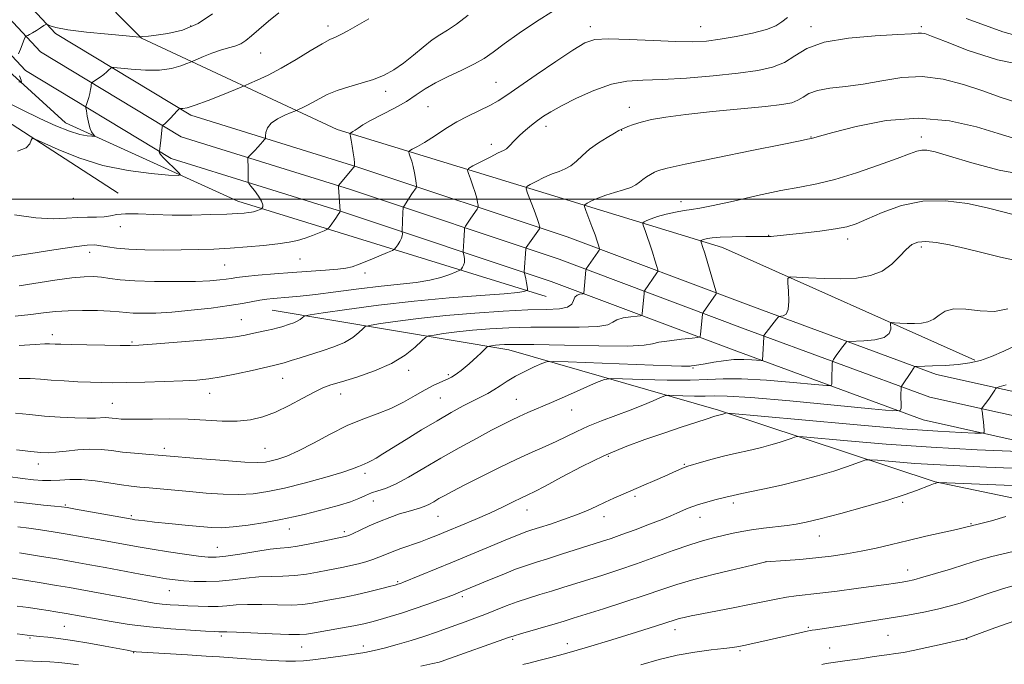
# Model space of a CAD drawing. Extents: x 2174800 to 2177700, y 289800 to 292700.
# Drawn here: x 2176568 to 2176881, y 290852 to 291057 of the extents above; entities that cross this region are included whole.
import ezdxf

# ---------------------------------------------------------------- set-up
doc = ezdxf.new("R2010")
doc.units = 0
doc.header["$MEASUREMENT"] = 0
for name, color, linetype, lineweight in [('BREAKLINE DTM HARD', 7, 'Continuous', 0), ('CONTOUR INDEX', 41, 'Continuous', 13), ('CONTOUR INTERMEDIATE', 44, 'Continuous', 0), ('GRID LINE', 7, 'Continuous', 0), ('SPOT ELEVATION DTM', 2, 'Continuous', 13)]:
    doc.layers.add(name, color=color, linetype=linetype, lineweight=lineweight)

msp = doc.modelspace()

# ---------------------------------------------------------------- linework, layer by layer
at = {"layer": 'BREAKLINE DTM HARD'}
for points in [[(2176529.36, 291805.72, 1038.04), (2176543.99, 291692.42, 1040.05), (2176553.53, 291614.78, 1042.6), (2176553.69, 291549.41, 1043.48), (2176542.54, 291375.02, 1050.31), (2176538.61, 291314.61, 1055.48), (2176532.55, 291229.35, 1062.84), (2176526.67, 291136.83, 1070.37), (2176531.29, 291096.24, 1073.54), (2176546.88, 291065.65, 1075.77), (2176570.01, 291040.83, 1078.36), (2176616.29, 291012.86, 1082.33), (2176670.56, 290995.98, 1086.05), (2176736.83, 290973.87, 1092.88), (2176795.78, 290951.72, 1099.26), (2176854.9, 290929.96, 1104.64), (2176922.11, 290915, 1109.34)], [(2176538.29, 291806.81, 1038.24), (2176552.92, 291693.55, 1040.25), (2176562.53, 291615.36, 1042.8), (2176561.19, 291549.12, 1043.68), (2176550.99, 291376.48, 1049.86), (2176546.09, 291314.08, 1055.68), (2176540.03, 291228.85, 1063.04), (2176534.2, 291137.02, 1070.57), (2176538.59, 291098.44, 1073.74), (2176553.08, 291069.99, 1075.97), (2176574.78, 291046.71, 1078.56), (2176619.39, 291019.75, 1082.53), (2176672.86, 291003.12, 1086.25), (2176739.34, 290980.94, 1093.08), (2176798.39, 290958.75, 1099.46), (2176857.02, 290937.17, 1104.84), (2176923.28, 290922.42, 1109.54)], [(2176547.22, 291807.9, 1038.04), (2176561.85, 291694.68, 1040.05), (2176571.55, 291615.73, 1042.6), (2176568.69, 291548.83, 1043.48), (2176557.6, 291373.6, 1049.9), (2176553.57, 291313.55, 1055.48), (2176547.51, 291228.35, 1062.84), (2176541.73, 291137.21, 1070.37), (2176545.89, 291100.64, 1073.54), (2176559.28, 291074.33, 1075.77), (2176579.55, 291052.59, 1078.36), (2176622.49, 291026.64, 1082.33), (2176675.16, 291010.26, 1086.05), (2176741.85, 290988.01, 1092.88), (2176801, 290965.78, 1099.26), (2176859.14, 290944.38, 1104.64), (2176924.45, 290929.84, 1109.34)], [(2176599.43, 291001.94, 1083.32), (2176550.68, 291033.43, 1080.97), (2176521.14, 291052.57, 1079.04), (2176513.26, 291075.88, 1079.41), (2176510.89, 291140.66, 1077.14), (2176515.09, 291224.03, 1070.93), (2176522.35, 291329.07, 1060.93), (2176528.62, 291409.14, 1051.81), (2176536.31, 291505.93, 1045.88), (2176542.37, 291586.61, 1042.67), (2176546.5, 291588.48, 1042.42), (2176550, 291587.86, 1042.05)], [(2176550.02, 291580.44, 1041.6), (2176549.88, 291534.83, 1042.67), (2176544.85, 291452.91, 1045.98), (2176540.44, 291372.84, 1049.82), (2176533.36, 291283.28, 1056.78), (2176528.93, 291216.62, 1063.16), (2176524.31, 291134.7, 1070.11), (2176526.24, 291093.23, 1071.87), (2176544.24, 291059.21, 1075.63), (2176582.68, 291024.19, 1079.31), (2176637.4, 290999.31, 1083.28), (2176735.25, 290969.14, 1092.58)], [(2176871.26, 290948.93, 1103.64), (2176791.14, 290984.7, 1098.74), (2176668.93, 291022.06, 1085.57), (2176606.78, 291051.06, 1078.08), (2176574.74, 291083.4, 1069.88), (2176572.85, 291107.33, 1067.82), (2176594.25, 291144.1, 1062.87), (2176600.43, 291151.95, 1061.03)], [(2176648.28, 290964.82, 1090.93), (2176723.41, 290952.15, 1098.7), (2176789.88, 290933.07, 1105.76), (2176858.63, 290910.27, 1111.95), (2176921.58, 290897.16, 1115.65), (2176963.89, 290891.87, 1118.97), (2177028.48, 290888.67, 1126.61), (2177079.66, 290885.45, 1133.73), (2177106.69, 290884.67, 1135.49), (2177159.1, 290884.34, 1134.24), (2177183.45, 290883.34, 1134.92)]]:
    msp.add_polyline3d(points, dxfattribs=at)
at = {"layer": 'CONTOUR INDEX', "flags": 128}
for points, elevation in [([(2176650.414, 291059.135), (2176647.141, 291056.4619), (2176644.067, 291053.872), (2176641.733, 291051.811), (2176639.939, 291050.3), (2176638.303, 291049.254), (2176636.494, 291048.561), (2176634.394, 291047.995), (2176631.939, 291047.301), (2176629.158, 291046.314), (2176626.461, 291045.23), (2176622.336, 291043.475), (2176621.239, 291043.026), (2176619.283, 291042.283), (2176616.385, 291041.474), (2176612.585, 291040.935), (2176608.067, 291040.899), (2176603.589, 291041.199), (2176598.095, 291041.766), (2176597.289, 291041.75), (2176596.943, 291041.504), (2176596.483, 291041.0261), (2176595.788, 291040.366), (2176594.854, 291039.583), (2176593.718, 291038.75), (2176592.577, 291037.978), (2176591.169, 291037.047), (2176590.971, 291036.792), (2176590.907, 291036.406), (2176590.8289, 291035.717), (2176590.683, 291034.744), (2176590.438, 291033.555), (2176590.084, 291032.2401), (2176589.698, 291030.991), (2176589.379, 291030.026), (2176589.21, 291029.451), (2176589.198, 291028.924), (2176589.333, 291027.9971), (2176589.603, 291026.375), (2176589.986, 291024.405), (2176590.459, 291022.591), (2176590.988, 291021.327), (2176591.493, 291020.567), (2176592.059, 291019.955), (2176591.852, 291019.901), (2176591.086, 291019.948), (2176589.595, 291020.1), (2176587.259, 291020.554), (2176583.97, 291021.557), (2176579.673, 291023.287), (2176574.532, 291025.638), (2176568.765, 291028.433), (2176562.668, 291031.466)], 1080), ([(2176888.284, 291042.24), (2176878.401, 291044.181), (2176869.169, 291047.182), (2176861.909, 291050.024), (2176857.541, 291051.757), (2176855.376, 291052.514), (2176854.323, 291052.699), (2176853.287, 291052.652), (2176851.153, 291052.471), (2176846.802, 291052.189), (2176839.639, 291051.794), (2176831.172, 291051.077), (2176823.435, 291049.783), (2176817.939, 291047.787), (2176814.102, 291045.474), (2176810.82, 291043.363), (2176807.097, 291041.841), (2176802.358, 291040.784), (2176796.137, 291039.941), (2176788.2651, 291039.125), (2176779.777, 291038.413), (2176772.008, 291037.9449), (2176765.906, 291037.752), (2176760.876, 291037.427), (2176755.936, 291036.45), (2176750.409, 291034.496), (2176744.839, 291031.998), (2176740.072, 291029.586), (2176736.715, 291027.73), (2176734.402, 291026.285), (2176732.527, 291024.952), (2176730.6099, 291023.493), (2176728.686, 291021.9309), (2176726.914, 291020.353), (2176725.425, 291018.854), (2176723.33, 291016.582), (2176722.615, 291015.984), (2176721.684, 291015.471), (2176720.05, 291014.671), (2176717.4469, 291013.349), (2176712.004, 291010.521), (2176710.639, 291009.748), (2176710.263, 291009.133), (2176710.552, 291008.149), (2176711.203, 291006.43), (2176711.99, 291004.264), (2176712.708, 291002.098), (2176713.198, 291000.305), (2176713.481, 290998.961), (2176713.628, 290998.064), (2176713.6831, 290997.569), (2176713.601, 290997.239), (2176713.311, 290996.791), (2176711.329, 290993.9131), (2176709.671, 290991.416), (2176709.451, 290991.056), (2176709.356, 290990.744), (2176709.308, 290990.214), (2176709.069, 290986.74), (2176708.899, 290983.3389), (2176708.927, 290983.044), (2176709.179, 290981.881), (2176709.31, 290980.933), (2176709.292, 290979.947), (2176709.054, 290979.073), (2176708.697, 290978.373), (2176708.369, 290977.882), (2176708.128, 290977.597), (2176707.677, 290977.339), (2176706.628, 290976.886), (2176704.677, 290976.095), (2176701.857, 290975.132), (2176698.2821, 290974.241), (2176694.017, 290973.59), (2176682.848, 290972.408), (2176675.779, 290971.5359), (2176668.525, 290970.573), (2176662.079, 290969.733), (2176657.191, 290969.175), (2176653.631, 290968.847), (2176648.652, 290968.458), (2176646.554, 290968.238), (2176644.428, 290967.925), (2176638.92, 290966.902), (2176634.651, 290966.216), (2176628.984, 290965.455), (2176622.618, 290964.73), (2176616.486, 290964.169), (2176611.35, 290963.868), (2176607.293, 290963.7911), (2176604.227, 290963.87), (2176601.947, 290964.039), (2176599.7809, 290964.253), (2176596.937, 290964.467), (2176592.887, 290964.6371), (2176588.152, 290964.706), (2176583.515, 290964.616), (2176579.523, 290964.331), (2176575.783, 290963.902), (2176571.668, 290963.402), (2176566.769, 290962.921)], 1090), ([(2176883.85, 290980.656), (2176879.366, 290981.603), (2176873.878, 290982.942), (2176868.257, 290984.331), (2176863.242, 290985.472), (2176859.033, 290986.244), (2176855.695, 290986.572), (2176853.2151, 290986.377), (2176851.266, 290985.567), (2176849.442, 290984.048), (2176847.381, 290981.831), (2176844.8949, 290979.36), (2176841.836, 290977.1871), (2176838.097, 290975.742), (2176833.718, 290974.974), (2176828.777, 290974.711), (2176823.477, 290974.782), (2176818.512, 290975.027), (2176814.702, 290975.287), (2176812.626, 290975.361), (2176811.908, 290974.873), (2176811.93, 290973.4071), (2176812.143, 290970.769), (2176812.2539, 290967.661), (2176812.0371, 290965.012), (2176811.356, 290963.517), (2176810.449, 290962.95), (2176809.643, 290962.853), (2176809.162, 290962.807), (2176808.81, 290962.561), (2176808.285, 290961.906), (2176804.349, 290956.695), (2176804.2951, 290956.575), (2176804.259, 290956.253), (2176803.965, 290950.745), (2176803.91, 290948.904), (2176803.857, 290948.785), (2176803.477, 290948.777), (2176800.532, 290949.041), (2176797.902, 290949.163), (2176794.817, 290949.092), (2176791.5471, 290948.74), (2176788.396, 290948.229), (2176785.678, 290947.74), (2176783.635, 290947.41), (2176782.2311, 290947.221), (2176781.361, 290947.115), (2176780.875, 290947.044), (2176780.452, 290947.0009), (2176779.725, 290946.988), (2176778.225, 290947.015), (2176775.055, 290947.1159), (2176769.213, 290947.329), (2176742.162, 290948.38), (2176737.511, 290948.531), (2176735.347, 290948.386), (2176733.816, 290947.822), (2176731.469, 290946.7679), (2176728.488, 290945.3599), (2176725.463, 290943.786), (2176722.86, 290942.218), (2176720.644, 290940.751), (2176718.659, 290939.463), (2176716.733, 290938.379), (2176712.088, 290936.053), (2176708.911, 290934.385), (2176705.082, 290932.272), (2176700.637, 290929.707), (2176695.707, 290926.753), (2176690.812, 290923.752), (2176683.435, 290919.158), (2176681.262, 290917.823), (2176679.742, 290916.956), (2176678.595, 290916.403), (2176676.763, 290915.643), (2176675.692, 290915.144), (2176673.803, 290914.386), (2176670.36, 290913.243), (2176664.956, 290911.665), (2176658.483, 290909.915), (2176652.16, 290908.336), (2176646.889, 290907.204), (2176642.31, 290906.537), (2176637.745, 290906.287), (2176632.694, 290906.394), (2176627.345, 290906.74), (2176622.065, 290907.193), (2176609.232, 290908.366), (2176606.309, 290908.618), (2176603.5929, 290908.894), (2176600.463, 290909.315), (2176596.499, 290909.941), (2176592.081, 290910.591), (2176587.789, 290911.022), (2176584.0801, 290911.071), (2176580.909, 290910.887), (2176578.11, 290910.696), (2176575.468, 290910.689), (2176572.589, 290910.906), (2176569.036, 290911.35), (2176564.563, 290911.99)], 1100), ([(2176888.487, 290914.43), (2176874.947, 290914.967), (2176862.262, 290915.558), (2176852.246, 290916.1641), (2176845.051, 290916.715), (2176840.416, 290917.131), (2176837.938, 290917.336), (2176836.664, 290917.267), (2176835.501, 290916.867), (2176833.532, 290916.098), (2176830.537, 290915.014), (2176826.47, 290913.688), (2176821.381, 290912.2049), (2176815.689, 290910.688), (2176809.909, 290909.269), (2176804.524, 290908.059), (2176799.908, 290907.09), (2176796.403, 290906.373), (2176794.1679, 290905.893), (2176792.627, 290905.527), (2176788.782, 290904.573), (2176786.166, 290903.8981), (2176783.62, 290903.164), (2176781.493, 290902.425), (2176779.738, 290901.702), (2176776.705, 290900.322), (2176774.794, 290899.501), (2176771.99, 290898.368), (2176768.025, 290896.83), (2176763.51, 290895.122), (2176759.2729, 290893.564), (2176755.879, 290892.372), (2176752.828, 290891.362), (2176740.138, 290887.314), (2176735.697, 290885.919), (2176732.153, 290884.824), (2176729.014, 290883.8069), (2176725.533, 290882.548), (2176721.236, 290880.85), (2176716.739, 290878.9989), (2176707.343, 290875.077), (2176706.127, 290874.599), (2176704.144, 290873.8431), (2176701.138, 290872.721), (2176697.399, 290871.365), (2176693.35, 290869.959), (2176689.378, 290868.663), (2176685.717, 290867.535), (2176682.562, 290866.607), (2176679.964, 290865.884), (2176677.405, 290865.264), (2176674.221, 290864.615), (2176670.023, 290863.853), (2176661.711, 290862.423), (2176659.175, 290862.012), (2176656.926, 290861.843), (2176653.578, 290861.888), (2176648.258, 290862.104), (2176636.924, 290862.634), (2176633.861, 290862.746), (2176632.504, 290862.76), (2176631.97, 290862.739), (2176631.405, 290862.74), (2176630.054, 290862.799), (2176627.188, 290862.947), (2176622.346, 290863.2179), (2176616.126, 290863.646), (2176609.393, 290864.268), (2176602.9291, 290865.09), (2176597.175, 290865.9859), (2176592.487, 290866.798), (2176582.908, 290868.541), (2176579.6389, 290869.0859), (2176577.224, 290869.469), (2176574.336, 290869.909), (2176571.025, 290870.388), (2176567.358, 290870.8929)], 1110), ([(2176883.931, 290866.173), (2176877.647, 290863.936), (2176868.725, 290860.663), (2176868.4849, 290860.589), (2176868.234, 290860.535), (2176860.903, 290858.845), (2176856.07, 290857.745), (2176851.683, 290856.789), (2176848.597, 290856.196), (2176846.151, 290855.822), (2176843.303, 290855.43), (2176839.335, 290854.849), (2176834.834, 290854.178), (2176830.714, 290853.581), (2176825.567, 290852.908), (2176824.028, 290852.669), (2176822.718, 290852.373)], 1120)]:
    msp.add_lwpolyline(points, dxfattribs=dict(at, elevation=elevation))
at = {"layer": 'CONTOUR INTERMEDIATE', "flags": 128}
for points, elevation in [([(2176737.524, 291059.775), (2176732.19, 291056.412), (2176726.69, 291052.66), (2176721.897, 291049.229), (2176718.386, 291046.639), (2176715.544, 291044.662), (2176712.4569, 291042.883), (2176708.492, 291040.973), (2176704.114, 291038.9541), (2176700.067, 291036.932), (2176696.855, 291034.983), (2176694.035, 291033.047), (2176690.928, 291031.031), (2176687.0921, 291028.892), (2176679.506, 291024.97), (2176677.069, 291023.574), (2176675.5541, 291022.574), (2176674.6091, 291021.883), (2176673.934, 291021.418), (2176673.454, 291021.125), (2176672.989, 291020.871), (2176672.943, 291020.806), (2176673.041, 291020.492), (2176673.171, 291019.929), (2176673.385, 291018.76), (2176673.691, 291016.863), (2176674.02, 291014.67), (2176674.286, 291012.749), (2176674.425, 291011.532), (2176674.466, 291010.913), (2176674.4619, 291010.648), (2176674.425, 291010.494), (2176674.215, 291010.197), (2176669.33, 291004.301), (2176669.289, 291004.208), (2176669.297, 291003.849), (2176669.837, 290996.199), (2176669.8521, 290996.179), (2176669.856, 290996.11), (2176669.717, 290995.829), (2176669.282, 290995.1419), (2176668.47, 290993.957), (2176666.676, 290991.412), (2176666.167, 290990.741), (2176665.6759, 290990.365), (2176664.78, 290989.963), (2176663.18, 290989.295), (2176661.06, 290988.453), (2176658.725, 290987.613), (2176656.359, 290986.91), (2176653.644, 290986.326), (2176650.1411, 290985.803), (2176645.574, 290985.299), (2176640.326, 290984.836), (2176634.944, 290984.452), (2176629.827, 290984.176), (2176624.78, 290983.996), (2176619.456, 290983.891), (2176613.677, 290983.8501), (2176607.923, 290983.904), (2176602.843, 290984.095), (2176598.926, 290984.438), (2176596.039, 290984.852), (2176593.892, 290985.2289), (2176592.063, 290985.455), (2176589.609, 290985.394), (2176585.457, 290984.906), (2176579.025, 290983.937), (2176571.707, 290982.789), (2176565.386, 290981.849)], 1086), ([(2176629.395, 291058.852), (2176624.762, 291055.719), (2176619.855, 291053.669), (2176615.225, 291052.549), (2176611.488, 291052.012), (2176609.084, 291051.751), (2176607.113, 291051.588), (2176606.764, 291051.531), (2176606.588, 291051.469), (2176606.514, 291051.417), (2176606.314, 291051.403), (2176605.13, 291051.502), (2176601.947, 291051.796), (2176596.239, 291052.336), (2176589.429, 291053.033), (2176583.431, 291053.763), (2176579.701, 291054.419), (2176577.884, 291054.951), (2176576.83, 291055.506), (2176576.499, 291055.435), (2176575.889, 291055.052), (2176574.816, 291054.344), (2176573.498, 291053.4931), (2176572.249, 291052.728), (2176571.324, 291052.227), (2176570.715, 291051.956), (2176570.352, 291051.829), (2176570.15, 291051.728), (2176569.968, 291051.425), (2176569.65, 291050.657), (2176568.417, 291047.631), (2176567.787, 291046.152)], 1078), ([(2176710.521, 291058.389), (2176706.802, 291055.546), (2176703.9039, 291053.597), (2176701.503, 291052.126), (2176699.0799, 291050.504), (2176696.244, 291048.274), (2176693.117, 291045.69), (2176689.95, 291043.179), (2176686.911, 291041.083), (2176683.822, 291039.387), (2176680.424, 291037.99), (2176676.57, 291036.787), (2176672.576, 291035.657), (2176668.87, 291034.479), (2176665.784, 291033.175), (2176663.257, 291031.845), (2176661.13, 291030.636), (2176659.284, 291029.669), (2176657.779, 291028.956), (2176655.465, 291027.961), (2176654.323, 291027.496), (2176652.333, 291026.655), (2176649.98, 291025.486), (2176647.957, 291024.09), (2176646.785, 291022.59), (2176646.303, 291021.19), (2176646.183, 291020.119), (2176646.136, 291019.517), (2176646.029, 291019.186), (2176645.77, 291018.842), (2176645.29, 291018.261), (2176644.603, 291017.454), (2176643.741, 291016.4911), (2176642.765, 291015.456), (2176640.69, 291013.328), (2176640.552, 291013.034), (2176640.559, 291012.619), (2176640.609, 291011.887), (2176640.664, 291010.862), (2176640.702, 291009.626), (2176640.707, 291008.279), (2176640.671, 291006.039), (2176640.692, 291005.464), (2176640.919, 291004.973), (2176641.547, 291004.143), (2176642.6669, 291002.698), (2176643.947, 291000.947), (2176644.951, 290999.339), (2176645.361, 290998.229), (2176645.335, 290997.57), (2176645.149, 290997.219), (2176645.015, 290997.042), (2176644.885, 290996.942), (2176644.648, 290996.836), (2176643.663, 290996.436), (2176643.045, 290996.214), (2176642.4179, 290996.028), (2176641.7, 290995.873), (2176640.772, 290995.735), (2176639.458, 290995.598), (2176637.328, 290995.45), (2176633.893, 290995.282), (2176628.874, 290995.096), (2176622.84, 290994.962), (2176616.57, 290994.9599), (2176610.758, 290995.129), (2176605.749, 290995.322), (2176601.8021, 290995.346), (2176599.029, 290995.078), (2176596.959, 290994.672), (2176594.974, 290994.35), (2176592.575, 290994.265), (2176589.74, 290994.287), (2176586.565, 290994.218), (2176583.05, 290993.953), (2176578.806, 290993.775), (2176573.35, 290994.0631), (2176566.522, 290995.053)], 1084), ([(2176678.993, 291057.262), (2176675.29, 291055.065), (2176672.321, 291053.385), (2176670.059, 291052.208), (2176668.3609, 291051.435), (2176666.624, 291050.632), (2176664.131, 291049.277), (2176660.396, 291047.03), (2176655.858, 291044.272), (2176651.193, 291041.562), (2176646.997, 291039.361), (2176643.574, 291037.741), (2176641.152, 291036.677), (2176639.742, 291036.073), (2176638.485, 291035.549), (2176632.501, 291033.118), (2176627.9459, 291031.315), (2176623.8849, 291029.8041), (2176621.276, 291028.997), (2176619.917, 291028.7439), (2176619.008, 291028.754), (2176618.708, 291028.555), (2176618.155, 291027.985), (2176616.012, 291025.73), (2176614.943, 291024.64), (2176614.217, 291023.948), (2176613.799, 291023.596), (2176613.583, 291023.445), (2176613.4739, 291023.331), (2176613.402, 291022.981), (2176612.939, 291018.625), (2176612.751, 291016.971), (2176612.615, 291015.954), (2176612.528, 291015.472), (2176612.455, 291015.21), (2176612.453, 291015.135), (2176612.472, 291015.004), (2176612.553, 291014.734), (2176612.904, 291014.1729), (2176613.778, 291013.151), (2176615.2969, 291011.604), (2176617.068, 291009.886), (2176618.567, 291008.459), (2176619.245, 291007.678), (2176618.437, 291007.469), (2176615.45, 291007.654), (2176609.8919, 291008.123), (2176602.567, 291009.048), (2176594.578, 291010.669), (2176586.958, 291013.071), (2176580.441, 291015.714), (2176573.119, 291019.082), (2176572.12, 291019.292), (2176571.838, 291018.711), (2176571.443, 291017.562), (2176570.215, 291016.237), (2176567.46, 291015.174)], 1082), ([(2176811.803, 291057.594), (2176810.037, 291056.24), (2176808.067, 291054.98), (2176805.119, 291053.779), (2176800.704, 291052.621), (2176795.484, 291051.576), (2176790.409, 291050.735), (2176786.088, 291050.175), (2176781.7679, 291049.918), (2176776.356, 291049.972), (2176769.217, 291050.301), (2176761.547, 291050.697), (2176755, 291050.906), (2176750.677, 291050.656), (2176747.468, 291049.584), (2176743.712, 291047.3091), (2176738.264, 291043.677), (2176732.0529, 291039.454), (2176726.528, 291035.636), (2176722.723, 291032.963), (2176720.024, 291031.155), (2176717.404, 291029.675), (2176714.099, 291028.087), (2176710.4011, 291026.363), (2176706.864, 291024.573), (2176703.902, 291022.786), (2176699.006, 291019.42), (2176696.613, 291017.945), (2176694.424, 291016.717), (2176692.764, 291015.838), (2176691.87, 291015.338), (2176691.61, 291014.973), (2176691.761, 291014.429), (2176692.122, 291013.4581), (2176692.584, 291012.07), (2176693.06, 291010.34), (2176693.475, 291008.386), (2176693.802, 291006.508), (2176694.029, 291005.046), (2176694.142, 291004.234), (2176694.133, 291003.862), (2176693.994, 291003.611), (2176692.657, 291001.642), (2176690.044, 290997.656), (2176689.905, 290997.365), (2176689.869, 290997.097), (2176689.788, 290995.884), (2176689.4961, 290989.94), (2176689.502, 290989.6191), (2176689.613, 290989.002), (2176689.589, 290988.41), (2176689.342, 290987.588), (2176688.798, 290986.555), (2176688.1201, 290985.502), (2176687.531, 290984.659), (2176687.121, 290984.16), (2176686.442, 290983.754), (2176684.912, 290983.0899), (2176682.189, 290981.9441), (2176678.8871, 290980.571), (2176675.859, 290979.353), (2176673.669, 290978.573), (2176671.717, 290978.13), (2176669.114, 290977.829), (2176665.197, 290977.508), (2176654.654, 290976.723), (2176649.003, 290976.2741), (2176643.834, 290975.83), (2176639.734, 290975.437), (2176637.068, 290975.126), (2176635.317, 290974.87), (2176633.742, 290974.624), (2176631.65, 290974.36), (2176628.5429, 290974.11), (2176623.972, 290973.918), (2176617.773, 290973.826), (2176610.932, 290973.863), (2176604.7199, 290974.057), (2176600.099, 290974.41), (2176596.778, 290974.829), (2176594.157, 290975.199), (2176591.6401, 290975.407), (2176588.665, 290975.365), (2176584.674, 290974.986), (2176579.368, 290974.241), (2176568.007, 290972.4809)], 1088), ([(2176885.156, 291051.705), (2176880.102, 291053.137), (2176874.653, 291055.13), (2176868.48, 291057.36)], 1088), ([(2176568.099, 291039.147), (2176568.5989, 291037.756), (2176568.743, 291037.051), (2176567.9001, 291037.2461)], 1078), ([(2176884.2981, 291030.7329), (2176879.331, 291032.345), (2176873.814, 291034.346), (2176867.6899, 291036.398), (2176861.172, 291038.066), (2176854.541, 291038.891), (2176848.04, 291038.591), (2176841.7629, 291037.59), (2176835.77, 291036.487), (2176830.163, 291035.732), (2176825.2349, 291035.1741), (2176821.326, 291034.509), (2176818.626, 291033.529), (2176816.742, 291032.393), (2176815.131, 291031.356), (2176813.188, 291030.5991), (2176810.059, 291030.01), (2176804.827, 291029.406), (2176788.018, 291027.779), (2176779.5969, 291026.884), (2176773.1801, 291026.035), (2176768.616, 291025.233), (2176765.359, 291024.467), (2176762.942, 291023.733), (2176761.188, 291023.079), (2176759.995, 291022.564), (2176759.193, 291022.19), (2176758.34, 291021.74), (2176756.925, 291020.944), (2176754.6149, 291019.606), (2176751.793, 291017.848), (2176749.018, 291015.872), (2176746.72, 291013.876), (2176744.808, 291012.051), (2176743.062, 291010.587), (2176741.28, 291009.589), (2176739.327, 291008.825), (2176737.086, 291007.98), (2176734.538, 291006.8431), (2176732.056, 291005.6171), (2176730.113, 291004.612), (2176729.074, 291003.982), (2176728.874, 291003.271), (2176729.343, 291001.868), (2176731.396, 290996.458), (2176732.357, 290993.855), (2176732.921, 290992.223), (2176733.16, 290991.413), (2176733.226, 290991.082), (2176733.225, 290990.904), (2176733.07, 290990.616), (2176728.937, 290984.6131), (2176728.857, 290984.455), (2176728.808, 290984.123), (2176728.3, 290976.891), (2176728.301, 290976.738), (2176728.352, 290976.469), (2176728.746, 290974.76), (2176729.03, 290973.455), (2176729.243, 290972.306), (2176729.31, 290971.591), (2176729.274, 290971.243), (2176729.207, 290971.1049), (2176729.153, 290971.041), (2176729.051, 290970.983), (2176728.815, 290970.881), (2176728.1899, 290970.692), (2176726.245, 290970.394), (2176721.884, 290969.974), (2176714.3791, 290969.408), (2176704.483, 290968.641), (2176693.32, 290967.61), (2176682.05, 290966.312), (2176671.978, 290964.981), (2176664.444, 290963.913), (2176660.3379, 290963.311), (2176658.7451, 290963.01), (2176658.3, 290962.749), (2176657.863, 290962.331), (2176657.194, 290961.794), (2176656.276, 290961.236), (2176655.119, 290960.735), (2176653.83, 290960.296), (2176651.328, 290959.533), (2176650.038, 290959.163), (2176648.465, 290958.76), (2176646.476, 290958.304), (2176641.964, 290957.323), (2176639.707, 290956.849), (2176636.668, 290956.355), (2176631.849, 290955.791), (2176624.749, 290955.137), (2176616.859, 290954.489), (2176610.166, 290953.973), (2176606.024, 290953.682), (2176603.258, 290953.5809), (2176600.058, 290953.598), (2176595.162, 290953.672), (2176589.479, 290953.77), (2176584.467, 290953.867), (2176581.228, 290953.944), (2176579.46, 290954.005), (2176577.686, 290954.109), (2176576.173, 290954.078), (2176573.115, 290953.887), (2176567.985, 290953.511)], 1092), ([(2176883.558, 291019.357), (2176878.69, 291020.879), (2176871.8, 291022.9749), (2176863.17, 291024.901), (2176853.362, 291025.745), (2176843.073, 291024.912), (2176833.557, 291023.064), (2176826.207, 291021.18), (2176821.991, 291020.024), (2176819.373, 291019.274), (2176818.1701, 291019.019), (2176815.789, 291018.528), (2176810.138, 291017.384), (2176800.448, 291015.436), (2176789.1271, 291013.148), (2176779.376, 291011.136), (2176773.585, 291009.856), (2176770.889, 291009.111), (2176769.611, 291008.544), (2176768.383, 291007.866), (2176767.073, 291007.068), (2176765.859, 291006.212), (2176764.827, 291005.351), (2176763.691, 291004.509), (2176762.075, 291003.701), (2176759.732, 291002.929), (2176756.944, 291002.146), (2176754.122, 291001.289), (2176751.629, 291000.337), (2176749.6249, 290999.419), (2176748.222, 290998.704), (2176747.497, 290998.245), (2176747.398, 290997.635), (2176747.841, 290996.351), (2176749.769, 290991.271), (2176750.745, 290988.627), (2176751.43, 290986.678), (2176751.846, 290985.405), (2176752.073, 290984.653), (2176752.163, 290984.236), (2176752.044, 290983.86), (2176751.615, 290983.203), (2176747.966, 290977.897), (2176747.884, 290977.747), (2176747.832, 290977.428), (2176747.2, 290970.201), (2176747.164, 290970.045), (2176747.009, 290969.974), (2176746.6051, 290969.9269), (2176745.883, 290969.829), (2176745.042, 290969.543), (2176744.345, 290968.916), (2176743.916, 290967.879), (2176743.326, 290966.702), (2176742.008, 290965.736), (2176739.445, 290965.23), (2176735.329, 290965.0199), (2176729.403, 290964.837), (2176721.602, 290964.461), (2176712.629, 290963.864), (2176703.38, 290963.062), (2176694.716, 290962.104), (2176687.371, 290961.153), (2176682.046, 290960.402), (2176679.139, 290959.953), (2176677.839, 290959.559), (2176677.03, 290958.879), (2176675.776, 290957.68), (2176673.855, 290956.138), (2176671.222, 290954.536), (2176667.903, 290953.1), (2176664.205, 290951.839), (2176657.144, 290949.677), (2176654.287, 290948.791), (2176652.06, 290948.1119), (2176650.429, 290947.653), (2176648.707, 290947.232), (2176641.9039, 290945.672), (2176636.9461, 290944.577), (2176632.147, 290943.609), (2176628.162, 290942.974), (2176624.39, 290942.6051), (2176619.912, 290942.364), (2176614.146, 290942.144), (2176607.85, 290941.95), (2176602.117, 290941.816), (2176597.723, 290941.767), (2176594.172, 290941.801), (2176590.653, 290941.91), (2176586.578, 290942.084), (2176582.248, 290942.311), (2176578.19, 290942.579), (2176574.7479, 290942.861), (2176571.538, 290943.075), (2176567.992, 290943.126)], 1094), ([(2176888.218, 291007.501), (2176879.02, 291009.168), (2176870.296, 291011.482), (2176863.234, 291013.627), (2176858.672, 291014.961), (2176856.033, 291015.532), (2176854.388, 291015.562), (2176852.827, 291015.21), (2176850.512, 291014.378), (2176846.624, 291012.904), (2176840.695, 291010.746), (2176833.667, 291008.344), (2176826.832, 291006.256), (2176821.085, 291004.864), (2176815.738, 291003.851), (2176809.704, 291002.721), (2176802.327, 291001.137), (2176794.667, 290999.396), (2176788.21, 290997.95), (2176784.007, 290997.122), (2176781.344, 290996.71), (2176779.073, 290996.378), (2176776.319, 290995.864), (2176773.321, 290995.197), (2176770.596, 290994.476), (2176768.5541, 290993.794), (2176767.174, 290993.215), (2176766.331, 290992.795), (2176765.912, 290992.53), (2176765.855, 290992.177), (2176766.111, 290991.435), (2176766.627, 290990.072), (2176767.33, 290988.142), (2176768.144, 290985.767), (2176768.986, 290983.125), (2176769.751, 290980.607), (2176770.3289, 290978.657), (2176770.6289, 290977.568), (2176770.646, 290977.029), (2176770.392, 290976.579), (2176766.468, 290970.907), (2176766.362, 290970.601), (2176766.308, 290970.104), (2176765.718, 290963.648), (2176765.617, 290963.2129), (2176765.187, 290963.016), (2176764.059, 290962.887), (2176762.046, 290962.676), (2176759.683, 290962.312), (2176757.687, 290961.744), (2176756.4219, 290960.965), (2176754.853, 290960.162), (2176751.59, 290959.5669), (2176745.713, 290959.338), (2176738.164, 290959.335), (2176730.353, 290959.345), (2176723.408, 290959.195), (2176717.346, 290958.876), (2176711.903, 290958.419), (2176706.926, 290957.868), (2176702.707, 290957.322), (2176699.648, 290956.89), (2176697.941, 290956.596), (2176696.933, 290956.108), (2176695.76, 290955.009), (2176693.689, 290953.028), (2176690.517, 290950.483), (2176686.168, 290947.837), (2176680.752, 290945.487), (2176675.11, 290943.552), (2176670.264, 290942.085), (2176666.899, 290941.054), (2176664.357, 290940.101), (2176661.638, 290938.787), (2176658.003, 290936.825), (2176653.737, 290934.548), (2176649.382, 290932.441), (2176645.331, 290930.9), (2176641.381, 290929.958), (2176637.177, 290929.555), (2176632.444, 290929.603), (2176627.22, 290929.889), (2176621.621, 290930.167), (2176615.838, 290930.254), (2176610.372, 290930.2079), (2176605.798, 290930.144), (2176602.529, 290930.156), (2176600.3269, 290930.242), (2176598.789, 290930.373), (2176597.5589, 290930.519), (2176596.459, 290930.6361), (2176595.355, 290930.674), (2176592.263, 290930.515), (2176589.542, 290930.48), (2176585.67, 290930.58), (2176581.006, 290930.82), (2176576.059, 290931.184), (2176571.273, 290931.64), (2176566.835, 290932.076)], 1096), ([(2176884.969, 290994.757), (2176880.512, 290995.881), (2176875.2, 290997.245), (2176868.879, 290998.609), (2176861.906, 290999.499), (2176854.765, 290999.38), (2176847.936, 290997.937), (2176841.872, 290995.749), (2176837.023, 290993.612), (2176833.5711, 290992.1409), (2176830.628, 290991.216), (2176827.041, 290990.536), (2176822.063, 290989.863), (2176816.581, 290989.2229), (2176807.428, 290988.229), (2176806.626, 290988.172), (2176805.89, 290988.164), (2176804.635, 290988.173), (2176802.301, 290988.166), (2176798.594, 290988.119), (2176794.298, 290988.0291), (2176790.466, 290987.897), (2176787.903, 290987.728), (2176786.423, 290987.537), (2176785.592, 290987.34), (2176785.04, 290987.156), (2176784.6671, 290987), (2176784.44, 290986.8859), (2176784.327, 290986.815), (2176784.311, 290986.719), (2176784.542, 290986.074), (2176784.891, 290985.013), (2176785.542, 290982.907), (2176786.542, 290979.573), (2176788.585, 290972.662), (2176789.0949, 290970.9), (2176789.247, 290970.198), (2176789.17, 290969.954), (2176785.051, 290964.066), (2176784.892, 290963.774), (2176784.853, 290963.541), (2176784.237, 290957.0959), (2176784.0701, 290956.382), (2176783.364, 290956.058), (2176781.513, 290955.846), (2176778.209, 290955.523), (2176774.325, 290955.082), (2176771.029, 290954.572), (2176768.929, 290954.051), (2176766.379, 290953.623), (2176761.172, 290953.398), (2176751.981, 290953.445), (2176740.999, 290953.649), (2176731.302, 290953.852), (2176725.215, 290953.928), (2176722.064, 290953.888), (2176720.427, 290953.775), (2176719.1361, 290953.633), (2176717.2489, 290953.379), (2176716.802, 290953.298), (2176716.508, 290953.139), (2176716.115, 290952.765), (2176714.477, 290951.1449), (2176713.348, 290950.06), (2176712.119, 290948.915), (2176710.842, 290947.768), (2176709.559, 290946.663), (2176708.312, 290945.647), (2176707.141, 290944.758), (2176706.085, 290944.034), (2176705.147, 290943.484), (2176704.18, 290943.016), (2176701.442, 290941.841), (2176699.4091, 290940.8839), (2176696.822, 290939.511), (2176693.637, 290937.664), (2176689.958, 290935.586), (2176685.925, 290933.594), (2176681.641, 290931.887), (2176677.051, 290930.196), (2176672.063, 290928.135), (2176666.69, 290925.475), (2176661.37, 290922.625), (2176656.649, 290920.15), (2176652.942, 290918.479), (2176650.143, 290917.49), (2176648.017, 290916.924), (2176646.191, 290916.574), (2176643.739, 290916.446), (2176639.6, 290916.5979), (2176633.2009, 290917.0449), (2176625.934, 290917.635), (2176613.427, 290918.71), (2176608.245, 290919.091), (2176604.592, 290919.385), (2176600.828, 290919.763), (2176597.345, 290920.2), (2176593.9931, 290920.562), (2176590.486, 290920.684), (2176586.67, 290920.467), (2176582.907, 290920.061), (2176579.688, 290919.68), (2176577.266, 290919.503), (2176574.937, 290919.572), (2176571.756, 290919.8959), (2176567.154, 290920.45)], 1098), ([(2176881.743, 290965.164), (2176877.478, 290964.398), (2176872.914, 290964.536), (2176868.44, 290965.05), (2176864.632, 290965.203), (2176861.885, 290964.472), (2176859.899, 290963.194), (2176858.196, 290961.9199), (2176856.375, 290961.087), (2176854.353, 290960.674), (2176852.119, 290960.545), (2176849.731, 290960.578), (2176847.495, 290960.688), (2176845.778, 290960.805), (2176844.843, 290960.838), (2176844.519, 290960.619), (2176844.5469, 290958.767), (2176844.053, 290957.354), (2176842.478, 290956.123), (2176839.527, 290955.384), (2176836.008, 290955.051), (2176831.304, 290954.879), (2176830.579, 290954.726), (2176830.205, 290954.352), (2176828.99, 290952.745), (2176828.2331, 290951.71), (2176827.5049, 290950.678), (2176826.422, 290949.085), (2176826.173, 290948.692), (2176826.073, 290948.384), (2176826.034, 290947.897), (2176825.936, 290945.882), (2176825.894, 290944.583), (2176825.876, 290942.145), (2176825.883, 290941.294), (2176825.686, 290940.852), (2176824.28, 290940.821), (2176820.457, 290941.175), (2176813.561, 290941.839), (2176805.131, 290942.556), (2176797.253, 290943.021), (2176791.39, 290943.026), (2176786.504, 290942.7711), (2176780.932, 290942.55), (2176773.605, 290942.585), (2176765.8209, 290942.799), (2176759.476, 290943.035), (2176755.84, 290943.12), (2176753.71, 290942.8), (2176751.256, 290941.801), (2176741.984, 290937.698), (2176736.882, 290935.467), (2176729.407, 290932.263), (2176726.683, 290931.072), (2176724.204, 290929.918), (2176721.458, 290928.541), (2176717.892, 290926.663), (2176713.138, 290924.101), (2176707.593, 290921.045), (2176701.84, 290917.78), (2176696.4, 290914.591), (2176691.538, 290911.764), (2176687.456, 290909.5841), (2176684.2759, 290908.226), (2176681.806, 290907.415), (2176679.772, 290906.764), (2176677.886, 290905.963), (2176675.792, 290905.004), (2176673.1181, 290903.955), (2176669.641, 290902.881), (2176665.729, 290901.832), (2176658.484, 290899.984), (2176655.062, 290899.16), (2176651.029, 290898.313), (2176646.025, 290897.409), (2176640.685, 290896.575), (2176635.891, 290895.977), (2176632.22, 290895.74), (2176629.032, 290895.818), (2176625.38, 290896.125), (2176620.644, 290896.573), (2176615.508, 290897.071), (2176610.982, 290897.531), (2176607.838, 290897.8801), (2176605.892, 290898.128), (2176604.724, 290898.3), (2176603.8419, 290898.4449), (2176585.926, 290901.662), (2176583.238, 290902.133), (2176581.432, 290902.392), (2176579.242, 290902.616), (2176575.727, 290902.946), (2176571.243, 290903.389), (2176566.471, 290903.918)], 1102), ([(2176884.523, 290953.628), (2176880.5021, 290951.751), (2176876.585, 290950.028), (2176873.041, 290948.797), (2176869.619, 290948.015), (2176865.94, 290947.539), (2176861.813, 290947.245), (2176857.804, 290947.075), (2176852.945, 290946.939), (2176852.285, 290946.89), (2176852.125, 290946.797), (2176851.978, 290946.601), (2176851.67, 290946.168), (2176851.104, 290945.348), (2176848.052, 290940.809), (2176847.886, 290940.516), (2176847.855, 290940.343), (2176847.842, 290940.053), (2176847.8289, 290939.468), (2176847.823, 290938.422), (2176847.856, 290933.684), (2176847.516, 290932.919), (2176845.082, 290932.866), (2176838.469, 290933.477), (2176826.6081, 290934.641), (2176812.506, 290935.98), (2176800.1859, 290937.05), (2176792.618, 290937.53), (2176788.554, 290937.586), (2176785.692, 290937.507), (2176782.262, 290937.524), (2176778.619, 290937.624), (2176775.648, 290937.734), (2176773.936, 290937.77), (2176772.8669, 290937.588), (2176771.524, 290937.034), (2176769.181, 290936.003), (2176765.883, 290934.605), (2176761.861, 290932.997), (2176757.379, 290931.32), (2176752.814, 290929.6269), (2176748.571, 290927.953), (2176744.929, 290926.32), (2176738.432, 290923.145), (2176734.898, 290921.538), (2176730.806, 290919.721), (2176725.916, 290917.483), (2176720.181, 290914.726), (2176714.3149, 290911.817), (2176709.222, 290909.241), (2176705.569, 290907.355), (2176703.073, 290906.02), (2176701.213, 290904.972), (2176699.551, 290904.003), (2176697.99, 290903.131), (2176696.516, 290902.431), (2176695.074, 290901.933), (2176691.398, 290900.94), (2176688.74, 290900.116), (2176685.642, 290899.039), (2176682.348, 290897.758), (2176679.113, 290896.353), (2176676.229, 290895.011), (2176673.998, 290893.952), (2176672.619, 290893.329), (2176671.884, 290893.043), (2176671.482, 290892.934), (2176664.488, 290891.455), (2176660.281, 290890.598), (2176656.38, 290889.892), (2176653.455, 290889.511), (2176650.859, 290889.271), (2176647.616, 290888.901), (2176643.097, 290888.22), (2176638.061, 290887.4021), (2176633.614, 290886.714), (2176630.492, 290886.37), (2176627.956, 290886.384), (2176624.895, 290886.718), (2176620.527, 290887.324), (2176615.3639, 290888.091), (2176610.244, 290888.898), (2176605.784, 290889.651), (2176601.715, 290890.381), (2176592.924, 290891.986), (2176588.051, 290892.857), (2176583.2689, 290893.694), (2176578.849, 290894.442), (2176574.802, 290895.083), (2176571.069, 290895.611), (2176567.602, 290896.029)], 1104), ([(2176881.201, 290941.043), (2176878.968, 290940.419), (2176878.101, 290940.112), (2176877.856, 290939.858), (2176877.6029, 290939.433), (2176877.179, 290938.7609), (2176876.53, 290937.807), (2176875.653, 290936.588), (2176873.552, 290933.752), (2176873.417, 290933.456), (2176873.444, 290933.184), (2176873.537, 290932.712), (2176873.666, 290931.949), (2176873.819, 290930.83), (2176873.985, 290929.365), (2176874.256, 290926.602), (2176874.205, 290925.923), (2176873.418, 290925.7), (2176871.222, 290925.742), (2176866.897, 290925.918), (2176859.542, 290926.337), (2176848.212, 290927.167), (2176832.78, 290928.4811), (2176816.402, 290929.964), (2176792.91, 290932.14), (2176792.462, 290932.153), (2176791.951, 290931.973), (2176791.341, 290931.803), (2176790.02, 290931.492), (2176789.513, 290931.349), (2176788.438, 290931.016), (2176786.301, 290930.329), (2176782.753, 290929.174), (2176778.0361, 290927.621), (2176772.54, 290925.789), (2176766.591, 290923.747), (2176760.258, 290921.38), (2176753.546, 290918.526), (2176746.598, 290915.1549), (2176740.117, 290911.763), (2176734.946, 290908.98), (2176731.6191, 290907.235), (2176729.449, 290906.164), (2176727.44, 290905.2071), (2176724.778, 290903.912), (2176721.371, 290902.274), (2176717.309, 290900.397), (2176712.7541, 290898.401), (2176708.158, 290896.457), (2176704.048, 290894.749), (2176700.781, 290893.405), (2176698.034, 290892.308), (2176695.317, 290891.285), (2176689.168, 290889.106), (2176686.347, 290888.071), (2176684.081, 290887.161), (2176682.148, 290886.3581), (2176680.21, 290885.622), (2176678.012, 290884.924), (2176675.639, 290884.282), (2176673.258, 290883.72), (2176670.97, 290883.249), (2176665.9061, 290882.276), (2176662.717, 290881.641), (2176659.163, 290881.013), (2176655.446, 290880.558), (2176651.723, 290880.3749), (2176647.9539, 290880.311), (2176644.052, 290880.145), (2176639.961, 290879.731), (2176635.749, 290879.209), (2176631.514, 290878.792), (2176627.377, 290878.642), (2176623.544, 290878.714), (2176620.243, 290878.91), (2176617.5349, 290879.168), (2176614.802, 290879.553), (2176611.258, 290880.164), (2176606.391, 290881.056), (2176595.258, 290883.128), (2176590.422, 290884.016), (2176585.789, 290884.839), (2176580.612, 290885.727), (2176574.461, 290886.75), (2176568.172, 290887.774)], 1106), ([(2176885.2431, 290919.909), (2176871.994, 290920.483), (2176857.361, 290921.287), (2176843.142, 290922.301), (2176830.805, 290923.337), (2176816.7969, 290924.615), (2176814.787, 290924.703), (2176813.982, 290924.51), (2176812.941, 290924.104), (2176811.359, 290923.531), (2176809.211, 290922.8299), (2176806.522, 290922.047), (2176803.515, 290921.246), (2176800.461, 290920.496), (2176794.623, 290919.182), (2176791.452, 290918.417), (2176787.939, 290917.478), (2176784.537, 290916.5149), (2176780.237, 290915.264), (2176779.324, 290914.965), (2176778.494, 290914.622), (2176775.382, 290913.218), (2176772.884, 290912.106), (2176769.746, 290910.738), (2176766.261, 290909.2361), (2176759.624, 290906.405), (2176756.726, 290905.147), (2176753.987, 290903.903), (2176751.267, 290902.607), (2176748.315, 290901.241), (2176744.8491, 290899.798), (2176740.7559, 290898.303), (2176736.592, 290896.904), (2176733.08, 290895.779), (2176730.721, 290895.039), (2176729.136, 290894.527), (2176727.726, 290894.019), (2176725.953, 290893.316), (2176723.524, 290892.314), (2176705.487, 290884.831), (2176690.006, 290878.477), (2176689.012, 290878.085), (2176688.565, 290877.923), (2176688.143, 290877.791), (2176687.286, 290877.551), (2176685.547, 290877.087), (2176682.639, 290876.326), (2176678.895, 290875.391), (2176674.809, 290874.448), (2176670.814, 290873.634), (2176667.102, 290872.946), (2176660.946, 290871.826), (2176658.044, 290871.428), (2176654.512, 290871.223), (2176649.991, 290871.24), (2176645.048, 290871.351), (2176640.488, 290871.39), (2176636.888, 290871.24), (2176633.943, 290870.993), (2176631.123, 290870.793), (2176628.027, 290870.75), (2176624.761, 290870.833), (2176621.556, 290870.975), (2176618.598, 290871.127), (2176615.88, 290871.304), (2176613.347, 290871.535), (2176610.881, 290871.8539), (2176608.12, 290872.305), (2176604.6369, 290872.936), (2176587.399, 290876.145), (2176584.025, 290876.742), (2176579.889, 290877.443), (2176574.403, 290878.3511), (2176568.466, 290879.321), (2176563.346, 290880.147)], 1108), ([(2176883.052, 290909.116), (2176859.839, 290910.068), (2176859.388, 290910.065), (2176858.675, 290909.826), (2176858.11, 290909.62), (2176857.115, 290909.24), (2176852.774, 290907.553), (2176848.851, 290906.1521), (2176843.342, 290904.391), (2176836.229, 290902.338), (2176828.682, 290900.288), (2176822.1669, 290898.5921), (2176817.715, 290897.502), (2176814.611, 290896.8709), (2176811.704, 290896.4559), (2176804.178, 290895.609), (2176800.422, 290895.124), (2176797.281, 290894.59), (2176794.541, 290894.002), (2176791.828, 290893.353), (2176788.797, 290892.613), (2176785.201, 290891.649), (2176780.82, 290890.301), (2176775.548, 290888.4811), (2176769.737, 290886.385), (2176763.852, 290884.281), (2176758.289, 290882.389), (2176753.163, 290880.722), (2176740.547, 290876.7261), (2176736.898, 290875.603), (2176733.267, 290874.517), (2176729.644, 290873.409), (2176726.053, 290872.219), (2176722.521, 290870.913), (2176715.775, 290868.243), (2176712.619, 290867.041), (2176709.581, 290865.927), (2176703.623, 290863.766), (2176700.401, 290862.623), (2176696.687, 290861.375), (2176692.371, 290860.012), (2176687.903, 290858.6749), (2176683.876, 290857.544), (2176680.6619, 290856.742), (2176677.731, 290856.152), (2176674.335, 290855.6), (2176669.995, 290854.963), (2176665.3279, 290854.316), (2176661.224, 290853.783), (2176658.255, 290853.465), (2176655.716, 290853.357), (2176652.586, 290853.431), (2176648.18, 290853.648), (2176643.1621, 290853.944), (2176638.532, 290854.243), (2176631.581, 290854.736), (2176627.327, 290855.027), (2176621.473, 290855.402), (2176605.126, 290856.417), (2176604.431, 290856.487), (2176603.691, 290856.599), (2176602.273, 290856.855), (2176595.322, 290858.18), (2176590.1329, 290859.134), (2176584.952, 290860.003), (2176580.548, 290860.614), (2176577.062, 290860.999), (2176574.48, 290861.242), (2176572.615, 290861.431), (2176570.6039, 290861.665), (2176567.41, 290862.051)], 1112), ([(2176881.0669, 290899.286), (2176876.547, 290897.974), (2176873.544, 290897.154), (2176871.859, 290896.743), (2176870.485, 290896.449), (2176870.144, 290896.355), (2176869.814, 290896.25), (2176869.272, 290896.093), (2176867.997, 290895.7759), (2176865.394, 290895.18), (2176855.722, 290893.025), (2176850.075, 290891.724), (2176844.822, 290890.457), (2176839.939, 290889.29), (2176835.228, 290888.27), (2176830.514, 290887.431), (2176825.715, 290886.75), (2176820.767, 290886.187), (2176815.732, 290885.715), (2176811.149, 290885.341), (2176804.954, 290884.873), (2176800.675, 290883.879), (2176795.299, 290882.617), (2176788.598, 290880.9881), (2176782.043, 290879.278), (2176776.683, 290877.689), (2176771.8871, 290876.099), (2176766.601, 290874.305), (2176760.157, 290872.2), (2176753.43, 290870.056), (2176743.769, 290867.01), (2176740.955, 290866.139), (2176738.098, 290865.288), (2176727.129, 290862.124), (2176725.036, 290861.4939), (2176723.297, 290860.908), (2176703.038, 290853.688), (2176702.22, 290853.411), (2176701.239, 290853.122), (2176699.27, 290852.6571), (2176695.469, 290851.87)], 1114), ([(2176883.466, 290888.2159), (2176876.68, 290886.654), (2176872.088, 290885.353), (2176868.1, 290884.065), (2176863.529, 290882.624), (2176858.797, 290881.191), (2176854.7251, 290880.009), (2176851.897, 290879.253), (2176849.929, 290878.812), (2176848.198, 290878.508), (2176846.114, 290878.183), (2176843.229, 290877.76), (2176839.127, 290877.184), (2176833.641, 290876.435), (2176827.594, 290875.636), (2176822.061, 290874.944), (2176814.518, 290874.094), (2176811.492, 290873.672), (2176808.175, 290873.073), (2176799.7871, 290871.38), (2176794.554, 290870.367), (2176784.616, 290868.474), (2176781.258, 290867.796), (2176778.988, 290867.292), (2176777.4391, 290866.897), (2176776.124, 290866.504), (2176770.208, 290864.599), (2176763.861, 290862.592), (2176756.075, 290860.171), (2176748.319, 290857.82), (2176741.801, 290855.93), (2176736.69, 290854.532), (2176732.893, 290853.565), (2176730.187, 290852.924), (2176727.814, 290852.33)], 1116), ([(2176886.777, 290878.219), (2176880.306, 290876.4129), (2176874.8669, 290874.644), (2176870.353, 290873.076), (2176866.586, 290871.824), (2176863.118, 290870.807), (2176859.4339, 290869.893), (2176855.1, 290868.973), (2176850.001, 290868.015), (2176844.098, 290867.006), (2176837.531, 290865.959), (2176831.125, 290864.977), (2176820.6759, 290863.396), (2176819.686, 290863.2339), (2176818.949, 290863.101), (2176818.044, 290862.913), (2176804.602, 290859.873), (2176801.283, 290859.1381), (2176798.501, 290858.534), (2176796.418, 290858.109), (2176794.408, 290857.782), (2176791.652, 290857.439), (2176787.555, 290856.968), (2176782.427, 290856.279), (2176776.804, 290855.283), (2176771.099, 290853.927), (2176765.245, 290852.292)], 1118), ([(2176586.825, 290852.199), (2176583.496, 290852.648), (2176580.55, 290852.944), (2176577.791, 290853.149), (2176575.057, 290853.312), (2176572.332, 290853.449), (2176566.946, 290853.664)], 1114)]:
    msp.add_lwpolyline(points, dxfattribs=dict(at, elevation=elevation))
at = {"layer": 'GRID LINE', "flags": 128}
msp.add_lwpolyline([(2177500, 291000), (2175000, 291000)], dxfattribs=at)
at = {"layer": 'SPOT ELEVATION DTM'}
for p in [(2176622.39, 291054.9, 1077.57), (2176665.98, 291054.92, 1081.5), (2176749.29, 291054.77, 1087.52), (2176784.29, 291054.77, 1087.13), (2176819.29, 291054.77, 1089.53), (2176854.29, 291054.77, 1089.7), (2176644.66, 291046.38, 1080.9), (2176719.36, 291037.02, 1087.16), (2176684.34, 291034.25, 1084.5), (2176697.74, 291029.32, 1087), (2176761.65, 291029.12, 1091.36), (2176735.19, 291023.12, 1090.51), (2176759.16, 291021.84, 1092.04), (2176819.29, 291019.77, 1093.93), (2176854.29, 291019.77, 1095.48), (2176717.87, 291017.43, 1089.5), (2176585.24, 291000.26, 1082.74), (2176778.02, 290999.18, 1095.45), (2176600.12, 290991.26, 1084.52), (2176805.87, 290988.52, 1097.94), (2176830.92, 290987.33, 1098.46), (2176854.29, 290984.77, 1100.36), (2176590.42, 290983.09, 1086.6), (2176657.13, 290981.03, 1086.96), (2176633.26, 290979.08, 1086.94), (2176677.75, 290976.53, 1088.46), (2176638.49, 290961.74, 1091.11), (2176578.59, 290956.99, 1091.49), (2176603.78, 290954.65, 1091.81), (2176781.83, 290946.4, 1100.18), (2176651.63, 290943.14, 1094.82), (2176691.65, 290945.7, 1096.46), (2176704.14, 290944.36, 1097.73), (2176628.45, 290938.34, 1094.72), (2176670.08, 290938.2, 1096.67), (2176701.63, 290936.95, 1098.97), (2176597.57, 290935.22, 1095.09), (2176725.72, 290936.45, 1101.13), (2176743.37, 290933.07, 1102.76), (2176614.06, 290920.92, 1097.58), (2176646.07, 290920.96, 1097.06), (2176754.97, 290918.41, 1106.26), (2176574.06, 290915.99, 1098.61), (2176779.03, 290915.84, 1107.86), (2176677.75, 290913.02, 1100.42), (2176763.43, 290905.68, 1108.29), (2176582.71, 290903, 1101.82), (2176680.39, 290904.22, 1102.77), (2176794.61, 290903.55, 1110.38), (2176848.36, 290903.83, 1112.24), (2176603.6, 290899.54, 1101.75), (2176700.94, 290899.4, 1104.87), (2176729.13, 290901.36, 1106.72), (2176753.57, 290899.28, 1108.57), (2176784.09, 290899.01, 1110.7), (2176870.05, 290897.08, 1113.87), (2176653.79, 290895.36, 1102.68), (2176671.18, 290894.5, 1103.66), (2176821.94, 290893.15, 1112.77), (2176630.93, 290889.52, 1103.13), (2176804.98, 290884.94, 1113.99), (2176849.89, 290882.3, 1115.35), (2176688.11, 290878.68, 1107.81), (2176615.64, 290875.75, 1106.84), (2176708.64, 290873.82, 1110.34), (2176582.35, 290864.44, 1111), (2176776.15, 290863.43, 1116.56), (2176818.42, 290864.12, 1117.81), (2176571.4, 290860.74, 1112.19), (2176632.11, 290861.41, 1110.33), (2176724.65, 290860.38, 1114.2), (2176741.94, 290858.92, 1115.4), (2176843.73, 290861.65, 1118.95), (2176868.68, 290860.46, 1120.03), (2176604.36, 290856.06, 1112.1), (2176657.69, 290857.92, 1110.8), (2176677.26, 290858.26, 1111.41), (2176796.73, 290856.75, 1118.22), (2176825.23, 290857.56, 1119.16)]:
    msp.add_point(p, dxfattribs=at)

doc.saveas('drawing.dxf')
